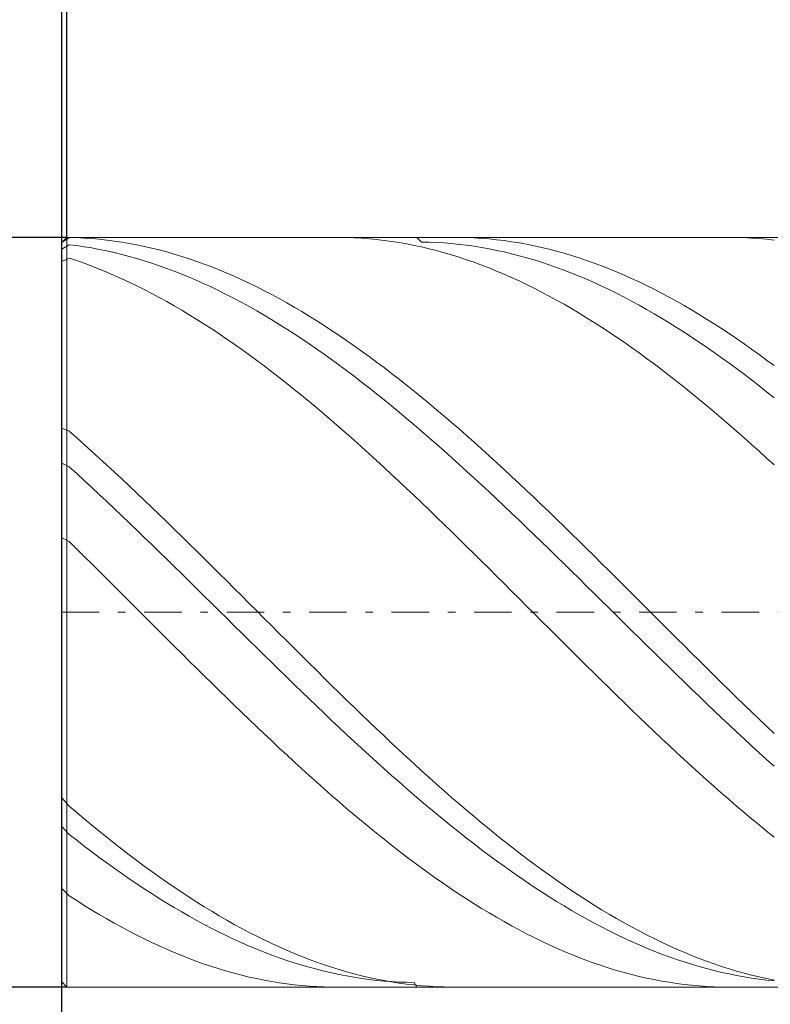
# Model space of a CAD drawing. Units: millimetres. Extents: x -135 to 143, y -100 to 100.
# Drawn here: x -38 to -28, y 5 to 18 of the extents above; entities that cross this region are included whole.
import ezdxf

# ---------------------------------------------------------------- set-up
doc = ezdxf.new("R2010")
doc.units = ezdxf.units.MM
doc.header["$MEASUREMENT"] = 0
doc.linetypes.add('DASHDOT', pattern=[1, 0.5, -0.25, 0, -0.25])
doc.layers.get('0').update_dxf_attribs({"lineweight": 0})
doc.layers.add('Bemassung', color=7, linetype='Continuous', lineweight=0)
doc.layers.add('Geo', color=7, linetype='Continuous', lineweight=0)
doc.styles.get("Standard").update_dxf_attribs({"font": 'Arial'})
doc.dimstyles.new('BEM-ISBE', dxfattribs={"dimtxt": 2.5, "dimasz": 2.5, "dimexe": 1.25, "dimexo": 0.625, "dimtad": 1, "dimdec": 3, "dimzin": 0, "dimdsep": 46, "dimtxsty": 'Standard', "dimblk": 'VDDIM_DEFAULT', "dimcen": 0.09, "dimadec": 3, "dimazin": 0, "dimtol": 1, "dimtm": 1e-09, "dimtfac": 0.5, "dimtdec": 3, "dimtmove": 0, "dimatfit": 3, "dimfxl": 1, "dimtolj": 1, "dimtzin": 0, "dimarcsym": 0})

# ---------------------------------------------------------------- blocks, each defined once
blk = doc.blocks.new('VDDIM_DEFAULT')
at = {"linetype": 'Continuous'}
blk.add_hatch(color=0, dxfattribs=at).paths.add_polyline_path([(0, 0), (-1, -0.1665), (-1, 0.1665)], flags=0)
at = {"color": 0, "linetype": 'Continuous'}
blk.add_lwpolyline([(0, 0), (-1, -0.1665), (-1, 0.1665), (0, 0)], dxfattribs=at)
blk = doc.blocks.new('*D3')
at = {"layer": 'Bemassung', "color": 0, "lineweight": -2}
for p, q in [((-37.399, -4.436), (-37.399, 32.564)), ((-37.329, 15.564), (-37.329, 25.564)), ((-57.372, 23.564), (-37.329, 23.564))]:
    blk.add_line(p, q, dxfattribs=at)
at = {"layer": 'Bemassung', "color": 0}
for p in [(-37.329, 15.564), (-37.399, -4.436)]:
    blk.add_point(p, dxfattribs=at)
at = {"layer": 'Bemassung', "color": 0, "lineweight": -2, "xscale": 2.5, "yscale": 2.5, "zscale": 2.5}
blk.add_blockref('VDDIM_DEFAULT', (-37.399, 23.564), dxfattribs=at)
at = {"layer": 'Bemassung', "color": 0, "lineweight": -2, "xscale": 2.5, "yscale": 2.5, "zscale": 2.5, "rotation": 180}
blk.add_blockref('VDDIM_DEFAULT', (-37.329, 23.564), dxfattribs=at)
at = {"layer": 'Bemassung', "color": 0, "insert": (-41.344, 24.23), "char_height": 2.5, "attachment_point": 8}
blk.add_mtext('0.07 x 45°', dxfattribs=at)
blk = doc.blocks.new('*D6')
at = {"layer": 'Bemassung', "color": 0, "lineweight": -2}
for p, q in [((-37.399, -4.436), (-37.399, 32.564)), ((-2.399, 5.564), (-2.399, -4.436)), ((-2.399, -2.436), (-37.399, -2.436))]:
    blk.add_line(p, q, dxfattribs=at)
at = {"layer": 'Bemassung', "color": 0}
for p in [(-2.399, 5.564), (-37.399, -4.436)]:
    blk.add_point(p, dxfattribs=at)
at = {"layer": 'Bemassung', "color": 0, "lineweight": -2, "xscale": 2.5, "yscale": 2.5, "zscale": 2.5, "rotation": 180}
blk.add_blockref('VDDIM_DEFAULT', (-37.399, -2.436), dxfattribs=at)
at = {"layer": 'Bemassung', "color": 0, "lineweight": -2, "xscale": 2.5, "yscale": 2.5, "zscale": 2.5}
blk.add_blockref('VDDIM_DEFAULT', (-2.399, -2.436), dxfattribs=at)
at = {"layer": 'Bemassung', "color": 0, "insert": (-19.899, -1.77), "char_height": 2.5, "attachment_point": 8}
blk.add_mtext('35', dxfattribs=at)
blk = doc.blocks.new('*D7')
at = {"layer": 'Bemassung', "color": 0, "lineweight": -2}
for p, q in [((-37.399, -4.436), (-37.399, 32.564)), ((47.601, 15.064), (47.601, 32.564)), ((47.601, 30.564), (-37.399, 30.564))]:
    blk.add_line(p, q, dxfattribs=at)
at = {"layer": 'Bemassung', "color": 0}
for p in [(47.601, 15.064), (-37.399, -4.436)]:
    blk.add_point(p, dxfattribs=at)
at = {"layer": 'Bemassung', "color": 0, "lineweight": -2, "xscale": 2.5, "yscale": 2.5, "zscale": 2.5, "rotation": 180}
blk.add_blockref('VDDIM_DEFAULT', (-37.399, 30.564), dxfattribs=at)
at = {"layer": 'Bemassung', "color": 0, "lineweight": -2, "xscale": 2.5, "yscale": 2.5, "zscale": 2.5}
blk.add_blockref('VDDIM_DEFAULT', (47.601, 30.564), dxfattribs=at)
at = {"layer": 'Bemassung', "color": 0, "insert": (5.101, 31.23), "char_height": 2.5, "attachment_point": 8}
blk.add_mtext('85', dxfattribs=at)
blk = doc.blocks.new('*D4')
at = {"layer": 'Bemassung', "color": 0, "lineweight": -2}
for p, q in [((-37.329, 15.564), (-49.399, 15.564)), ((-47.399, 5.564), (-47.399, 15.564)), ((-37.329, 5.564), (-49.399, 5.564))]:
    blk.add_line(p, q, dxfattribs=at)
at = {"layer": 'Bemassung', "color": 0}
for p in [(-37.329, 15.564), (-37.329, 5.564)]:
    blk.add_point(p, dxfattribs=at)
at = {"layer": 'Bemassung', "color": 0, "lineweight": -2, "xscale": 2.5, "yscale": 2.5, "zscale": 2.5}
for p, rotation in [((-47.399, 15.564), 270), ((-47.399, 5.564), 90)]:
    blk.add_blockref('VDDIM_DEFAULT', p, dxfattribs=dict(at, rotation=rotation))
at = {"layer": 'Bemassung', "color": 0, "insert": (-48.065, 10.564), "char_height": 2.5, "attachment_point": 8, "rotation": 90}
blk.add_mtext('Ø10', dxfattribs=at)

msp = doc.modelspace()

# ---------------------------------------------------------------- linework, layer by layer
at = {"layer": 'Geo'}
for p, q in [((-37.3985, 15.4937), (-37.3285, 15.5637)), ((-37.3985, 15.4937), (-37.2985, 15.5627)), ((-37.3285, 15.5637), (-2.3985, 15.5637)), ((-37.3285, 15.5637), (-37.3285, 5.5637)), ((-37.3285, 15.5637), (-37.3285, 5.5637)), ((-37.2985, 15.5627), (-37.2985, 15.5627)), ((-37.2985, 15.5627), (-37.1985, 15.5597)), ((-37.1985, 15.5597), (-37.0985, 15.5547)), ((-37.0985, 15.5547), (-36.9985, 15.5478)), ((-36.9985, 15.5478), (-36.8985, 15.5388)), ((-36.8985, 15.5388), (-36.7985, 15.5278)), ((-36.7985, 15.5278), (-36.6985, 15.5148)), ((-36.6985, 15.5148), (-36.5985, 15.4999)), ((-36.5985, 15.4999), (-36.4985, 15.483)), ((-33.7333, 15.5637), (-33.6985, 15.5636)), ((-33.6985, 15.5636), (-33.5985, 15.5619)), ((-33.5985, 15.5619), (-33.4985, 15.5582)), ((-33.4985, 15.5582), (-33.3985, 15.5525)), ((-33.3985, 15.5525), (-33.2985, 15.5449)), ((-33.2985, 15.5449), (-33.1985, 15.5352)), ((-33.1985, 15.5352), (-33.0985, 15.5235)), ((-33.0985, 15.5235), (-32.9985, 15.5098)), ((-32.9985, 15.5098), (-32.8985, 15.4942)), ((-32.662, 15.5637), (-32.5985, 15.5011)), ((-32.5985, 15.5011), (-32.4985, 15.4989)), ((-32.4985, 15.4989), (-32.3985, 15.4947)), ((-32.1625, 15.5637), (-32.0985, 15.5633)), ((-32.0985, 15.5633), (-31.9985, 15.5611)), ((-31.9985, 15.5611), (-31.8985, 15.5568)), ((-31.8985, 15.5568), (-31.7985, 15.5505)), ((-31.7985, 15.5505), (-31.6985, 15.5422)), ((-31.6985, 15.5422), (-31.5985, 15.532)), ((-31.5985, 15.532), (-31.4985, 15.5197)), ((-31.4985, 15.5197), (-31.3985, 15.5055)), ((-31.3985, 15.5055), (-31.2985, 15.4893)), ((-28.4973, 15.5637), (-28.3985, 15.5628)), ((-28.3985, 15.5628), (-28.2985, 15.5598)), ((-28.2985, 15.5598), (-28.1985, 15.5548)), ((-28.1985, 15.5548), (-28.0985, 15.5478)), ((-28.0985, 15.5478), (-27.9985, 15.5389)), ((-27.9985, 15.5389), (-27.8985, 15.5279)), ((-37.3985, 10.5637), (-37.3985, 15.4937)), ((-37.3985, 15.4937), (-37.3985, 5.6337)), ((-37.3985, 15.4059), (-37.2985, 15.4661)), ((-37.2985, 15.4661), (-37.2985, 15.4661)), ((-37.2985, 15.4661), (-37.1985, 15.4533)), ((-37.1985, 15.4533), (-37.0985, 15.4386)), ((-37.0985, 15.4386), (-36.9985, 15.4219)), ((-36.9985, 15.4219), (-36.8985, 15.4032)), ((-36.8985, 15.4032), (-36.7985, 15.3826)), ((-36.7985, 15.3826), (-36.6985, 15.3601)), ((-36.4985, 15.483), (-36.3985, 15.4641)), ((-36.3985, 15.4641), (-36.2985, 15.4432)), ((-36.2985, 15.4432), (-36.1985, 15.4204)), ((-36.1985, 15.4204), (-36.0985, 15.3957)), ((-36.0985, 15.3957), (-35.9985, 15.369)), ((-35.9985, 15.369), (-35.8985, 15.3404)), ((-32.8985, 15.4942), (-32.7985, 15.4766)), ((-32.7985, 15.4766), (-32.6985, 15.457)), ((-32.6985, 15.457), (-32.5985, 15.4355)), ((-32.5985, 15.4355), (-32.4985, 15.412)), ((-32.4985, 15.412), (-32.3985, 15.3866)), ((-32.3985, 15.4947), (-32.2985, 15.4885)), ((-32.3985, 15.3866), (-32.2985, 15.3593)), ((-32.2985, 15.4885), (-32.1985, 15.4803)), ((-32.1985, 15.4803), (-32.0985, 15.4702)), ((-32.0985, 15.4702), (-31.9985, 15.4581)), ((-31.9985, 15.4581), (-31.8985, 15.4441)), ((-31.8985, 15.4441), (-31.7985, 15.4281)), ((-31.7985, 15.4281), (-31.6985, 15.4102)), ((-31.6985, 15.4102), (-31.5985, 15.3903)), ((-31.5985, 15.3903), (-31.4985, 15.3685)), ((-31.4985, 15.3685), (-31.3985, 15.3447)), ((-31.2985, 15.4893), (-31.1985, 15.4711)), ((-31.1985, 15.4711), (-31.0985, 15.451)), ((-31.0985, 15.451), (-30.9985, 15.4289)), ((-30.9985, 15.4289), (-30.8985, 15.4048)), ((-30.8985, 15.4048), (-30.7985, 15.3788)), ((-30.7985, 15.3788), (-30.6985, 15.3509)), ((-37.3985, 15.2418), (-37.2985, 15.2872)), ((-37.2985, 15.2872), (-37.2985, 15.2872)), ((-37.2985, 15.2872), (-37.1985, 15.2534)), ((-37.1985, 15.2534), (-37.0985, 15.2178)), ((-36.6985, 15.3601), (-36.5985, 15.3357)), ((-36.5985, 15.3357), (-36.4985, 15.3094)), ((-36.4985, 15.3094), (-36.3985, 15.2812)), ((-36.3985, 15.2812), (-36.2985, 15.251)), ((-36.2985, 15.251), (-36.1985, 15.2191)), ((-35.8985, 15.3404), (-35.7985, 15.3099)), ((-35.7985, 15.3099), (-35.6985, 15.2775)), ((-35.6985, 15.2775), (-35.5985, 15.2432)), ((-35.5985, 15.2432), (-35.4985, 15.2071)), ((-32.2985, 15.3593), (-32.1985, 15.33)), ((-32.1985, 15.33), (-32.0985, 15.2989)), ((-32.0985, 15.2989), (-31.9985, 15.2658)), ((-31.9985, 15.2658), (-31.8985, 15.2309)), ((-31.3985, 15.3447), (-31.2985, 15.3191)), ((-31.2985, 15.3191), (-31.1985, 15.2915)), ((-31.1985, 15.2915), (-31.0985, 15.2621)), ((-31.0985, 15.2621), (-30.9985, 15.2308)), ((-30.6985, 15.3509), (-30.5985, 15.3211)), ((-30.5985, 15.3211), (-30.4985, 15.2894)), ((-30.4985, 15.2894), (-30.3985, 15.2558)), ((-30.3985, 15.2558), (-30.2985, 15.2203)), ((-37.0985, 15.2178), (-36.9985, 15.1803)), ((-36.9985, 15.1803), (-36.8985, 15.141)), ((-36.8985, 15.141), (-36.7985, 15.0999)), ((-36.1985, 15.2191), (-36.0985, 15.1852)), ((-36.0985, 15.1852), (-35.9985, 15.1495)), ((-35.9985, 15.1495), (-35.8985, 15.112)), ((-35.8985, 15.112), (-35.7985, 15.0726)), ((-35.4985, 15.2071), (-35.3985, 15.1691)), ((-35.3985, 15.1691), (-35.2985, 15.1292)), ((-35.2985, 15.1292), (-35.1985, 15.0875)), ((-31.8985, 15.2309), (-31.7985, 15.194)), ((-31.7985, 15.194), (-31.6985, 15.1554)), ((-31.6985, 15.1554), (-31.5985, 15.1149)), ((-31.5985, 15.1149), (-31.4985, 15.0726)), ((-30.9985, 15.2308), (-30.8985, 15.1976)), ((-30.8985, 15.1976), (-30.7985, 15.1626)), ((-30.7985, 15.1626), (-30.6985, 15.1257)), ((-30.6985, 15.1257), (-30.5985, 15.087)), ((-30.2985, 15.2203), (-30.1985, 15.1829)), ((-30.1985, 15.1829), (-30.0985, 15.1437)), ((-30.0985, 15.1437), (-29.9985, 15.1027)), ((-29.9985, 15.1027), (-29.8985, 15.0599)), ((-36.7985, 15.0999), (-36.6985, 15.0569)), ((-36.6985, 15.0569), (-36.5985, 15.0121)), ((-36.5985, 15.0121), (-36.4985, 14.9656)), ((-35.7985, 15.0726), (-35.6985, 15.0315)), ((-35.6985, 15.0315), (-35.5985, 14.9885)), ((-35.5985, 14.9885), (-35.4985, 14.9438)), ((-35.1985, 15.0875), (-35.0985, 15.044)), ((-35.0985, 15.044), (-34.9985, 14.9987)), ((-34.9985, 14.9987), (-34.8985, 14.9517)), ((-31.4985, 15.0726), (-31.3985, 15.0284)), ((-31.3985, 15.0284), (-31.2985, 14.9825)), ((-31.2985, 14.9825), (-31.1985, 14.9349)), ((-30.5985, 15.087), (-30.4985, 15.0465)), ((-30.4985, 15.0465), (-30.3985, 15.0042)), ((-30.3985, 15.0042), (-30.2985, 14.9601)), ((-29.8985, 15.0599), (-29.7985, 15.0152)), ((-29.7985, 15.0152), (-29.6985, 14.9688)), ((-36.4985, 14.9656), (-36.3985, 14.9173)), ((-36.3985, 14.9173), (-36.2985, 14.8672)), ((-36.2985, 14.8672), (-36.1985, 14.8155)), ((-35.4985, 14.9438), (-35.3985, 14.8973)), ((-35.3985, 14.8973), (-35.2985, 14.8491)), ((-35.2985, 14.8491), (-35.1985, 14.7992)), ((-34.8985, 14.9517), (-34.7985, 14.9028)), ((-34.7985, 14.9028), (-34.6985, 14.8523)), ((-34.6985, 14.8523), (-34.5985, 14.8)), ((-31.1985, 14.9349), (-31.0985, 14.8854)), ((-31.0985, 14.8854), (-30.9985, 14.8343)), ((-30.2985, 14.9601), (-30.1985, 14.9143)), ((-30.1985, 14.9143), (-30.0985, 14.8667)), ((-30.0985, 14.8667), (-29.9985, 14.8174)), ((-29.6985, 14.9688), (-29.5985, 14.9206)), ((-29.5985, 14.9206), (-29.4985, 14.8707)), ((-29.4985, 14.8707), (-29.3985, 14.819)), ((-36.1985, 14.8155), (-36.0985, 14.762)), ((-36.0985, 14.762), (-35.9985, 14.7068)), ((-35.1985, 14.7992), (-35.0985, 14.7476)), ((-35.0985, 14.7476), (-34.9985, 14.6943)), ((-34.5985, 14.8), (-34.4985, 14.7461)), ((-34.4985, 14.7461), (-34.3985, 14.6904)), ((-30.9985, 14.8343), (-30.8985, 14.7814)), ((-30.8985, 14.7814), (-30.7985, 14.7269)), ((-30.7985, 14.7269), (-30.6985, 14.6707)), ((-29.9985, 14.8174), (-29.8985, 14.7664)), ((-29.8985, 14.7664), (-29.7985, 14.7137)), ((-29.7985, 14.7137), (-29.6985, 14.6594)), ((-29.3985, 14.819), (-29.2985, 14.7657)), ((-29.2985, 14.7657), (-29.1985, 14.7106)), ((-29.1985, 14.7106), (-29.0985, 14.6539)), ((-35.9985, 14.7068), (-35.8985, 14.65)), ((-35.8985, 14.65), (-35.7985, 14.5916)), ((-35.7985, 14.5916), (-35.6985, 14.5315)), ((-34.9985, 14.6943), (-34.8985, 14.6394)), ((-34.8985, 14.6394), (-34.7985, 14.5828)), ((-34.7985, 14.5828), (-34.6985, 14.5247)), ((-34.3985, 14.6904), (-34.2985, 14.6331)), ((-34.2985, 14.6331), (-34.1985, 14.5742)), ((-30.6985, 14.6707), (-30.5985, 14.6128)), ((-30.5985, 14.6128), (-30.4985, 14.5533)), ((-29.6985, 14.6594), (-29.5985, 14.6034)), ((-29.5985, 14.6034), (-29.4985, 14.5458)), ((-29.0985, 14.6539), (-28.9985, 14.5956)), ((-28.9985, 14.5956), (-28.8985, 14.5357)), ((-35.6985, 14.5315), (-35.5985, 14.4699)), ((-35.5985, 14.4699), (-35.4985, 14.4067)), ((-34.6985, 14.5247), (-34.5985, 14.4649)), ((-34.5985, 14.4649), (-34.4985, 14.4036)), ((-34.1985, 14.5742), (-34.0985, 14.5137)), ((-34.0985, 14.5137), (-33.9985, 14.4516)), ((-33.9985, 14.4516), (-33.8985, 14.388)), ((-30.4985, 14.5533), (-30.3985, 14.4923)), ((-30.3985, 14.4923), (-30.2985, 14.4296)), ((-29.4985, 14.5458), (-29.3985, 14.4866)), ((-29.3985, 14.4866), (-29.2985, 14.4258)), ((-28.8985, 14.5357), (-28.7985, 14.4741)), ((-28.7985, 14.4741), (-28.6985, 14.411)), ((-35.4985, 14.4067), (-35.3985, 14.342)), ((-35.3985, 14.342), (-35.2985, 14.2757)), ((-34.4985, 14.4036), (-34.3985, 14.3407)), ((-34.3985, 14.3407), (-34.2985, 14.2764)), ((-33.8985, 14.388), (-33.7985, 14.3228)), ((-33.7985, 14.3228), (-33.6985, 14.2561)), ((-30.2985, 14.4296), (-30.1985, 14.3654)), ((-30.1985, 14.3654), (-30.0985, 14.2997)), ((-29.2985, 14.4258), (-29.1985, 14.3635)), ((-29.1985, 14.3635), (-29.0985, 14.2997)), ((-28.6985, 14.411), (-28.5985, 14.3464)), ((-28.5985, 14.3464), (-28.4985, 14.2803)), ((-35.2985, 14.2757), (-35.1985, 14.208)), ((-35.1985, 14.208), (-35.0985, 14.1388)), ((-34.2985, 14.2764), (-34.1985, 14.2105)), ((-34.1985, 14.2105), (-34.0985, 14.1432)), ((-33.6985, 14.2561), (-33.5985, 14.1879)), ((-33.5985, 14.1879), (-33.4985, 14.1183)), ((-30.0985, 14.2997), (-29.9985, 14.2325)), ((-29.9985, 14.2325), (-29.8985, 14.1639)), ((-29.0985, 14.2997), (-28.9985, 14.2344)), ((-28.9985, 14.2344), (-28.8985, 14.1676)), ((-28.4985, 14.2803), (-28.3985, 14.2126)), ((-28.3985, 14.2126), (-28.2985, 14.1435)), ((-35.0985, 14.1388), (-34.9985, 14.0682)), ((-34.9985, 14.0682), (-34.8985, 13.9961)), ((-34.0985, 14.1432), (-33.9985, 14.0745)), ((-33.9985, 14.0745), (-33.8985, 14.0043)), ((-33.4985, 14.1183), (-33.3985, 14.0473)), ((-29.8985, 14.1639), (-29.7985, 14.0937)), ((-29.7985, 14.0937), (-29.6985, 14.0222)), ((-28.8985, 14.1676), (-28.7985, 14.0994)), ((-28.7985, 14.0994), (-28.6985, 14.0297)), ((-28.2985, 14.1435), (-28.1985, 14.073)), ((-28.1985, 14.073), (-28.0985, 14.0011)), ((-34.8985, 13.9961), (-34.7985, 13.9228)), ((-34.7985, 13.9228), (-34.6985, 13.848)), ((-33.8985, 14.0043), (-33.7985, 13.9328)), ((-33.7985, 13.9328), (-33.6985, 13.86)), ((-33.3985, 14.0473), (-33.2985, 13.9749)), ((-33.2985, 13.9749), (-33.1985, 13.9011)), ((-29.6985, 14.0222), (-29.5985, 13.9493)), ((-29.5985, 13.9493), (-29.4985, 13.8751)), ((-28.6985, 14.0297), (-28.5985, 13.9587)), ((-28.5985, 13.9587), (-28.4985, 13.8863)), ((-28.0985, 14.0011), (-27.9985, 13.9278)), ((-27.9985, 13.9278), (-27.8985, 13.8531)), ((-34.6985, 13.848), (-34.5985, 13.772)), ((-33.6985, 13.86), (-33.5985, 13.7858)), ((-33.1985, 13.9011), (-33.0985, 13.8259)), ((-33.0985, 13.8259), (-32.9985, 13.7495)), ((-29.4985, 13.8751), (-29.3985, 13.7995)), ((-29.3985, 13.7995), (-29.2985, 13.7226)), ((-28.4985, 13.8863), (-28.3985, 13.8126)), ((-28.3985, 13.8126), (-28.2985, 13.7376)), ((-34.5985, 13.772), (-34.4985, 13.6946)), ((-34.4985, 13.6946), (-34.3985, 13.616)), ((-33.5985, 13.7858), (-33.4985, 13.7103)), ((-33.4985, 13.7103), (-33.3985, 13.6336)), ((-32.9985, 13.7495), (-32.8985, 13.6718)), ((-32.8985, 13.6718), (-32.7985, 13.5928)), ((-29.2985, 13.7226), (-29.1985, 13.6445)), ((-28.2985, 13.7376), (-28.1985, 13.6613)), ((-28.1985, 13.6613), (-28.0985, 13.5838)), ((-34.3985, 13.616), (-34.2985, 13.5362)), ((-34.2985, 13.5362), (-34.1985, 13.4552)), ((-33.3985, 13.6336), (-33.2985, 13.5556)), ((-33.2985, 13.5556), (-33.1985, 13.4764)), ((-32.7985, 13.5928), (-32.6985, 13.5127)), ((-29.1985, 13.6445), (-29.0985, 13.5651)), ((-29.0985, 13.5651), (-28.9985, 13.4845)), ((-28.0985, 13.5838), (-27.9985, 13.5051)), ((-34.1985, 13.4552), (-34.0985, 13.3731)), ((-33.1985, 13.4764), (-33.0985, 13.3961)), ((-33.0985, 13.3961), (-32.9985, 13.3147)), ((-32.6985, 13.5127), (-32.5985, 13.4313)), ((-32.5985, 13.4313), (-32.4985, 13.3489)), ((-28.9985, 13.4845), (-28.8985, 13.4028)), ((-28.8985, 13.4028), (-28.7985, 13.3199)), ((-27.9985, 13.5051), (-27.8985, 13.4252)), ((-34.0985, 13.3731), (-33.9985, 13.2898)), ((-33.9985, 13.2898), (-33.8985, 13.2054)), ((-32.9985, 13.3147), (-32.8985, 13.2321)), ((-32.4985, 13.3489), (-32.3985, 13.2653)), ((-32.3985, 13.2653), (-32.2985, 13.1806)), ((-28.7985, 13.3199), (-28.6985, 13.2359)), ((-33.8985, 13.2054), (-33.7985, 13.12)), ((-32.8985, 13.2321), (-32.7985, 13.1485)), ((-32.7985, 13.1485), (-32.6985, 13.0638)), ((-32.2985, 13.1806), (-32.1985, 13.0948)), ((-28.6985, 13.2359), (-28.5985, 13.1509)), ((-28.5985, 13.1509), (-28.4985, 13.0648)), ((-37.3985, 13.0202), (-37.2985, 12.9766)), ((-33.7985, 13.12), (-33.6985, 13.0335)), ((-33.6985, 13.0335), (-33.5985, 12.9461)), ((-32.6985, 13.0638), (-32.5985, 12.9782)), ((-32.1985, 13.0948), (-32.0985, 13.0081)), ((-32.0985, 13.0081), (-31.9985, 12.9204)), ((-28.4985, 13.0648), (-28.3985, 12.9777)), ((-37.2985, 12.9766), (-37.2985, 12.9766)), ((-37.2985, 12.9766), (-37.1985, 12.8886)), ((-37.1985, 12.8886), (-37.0985, 12.7996)), ((-33.5985, 12.9461), (-33.4985, 12.8577)), ((-32.5985, 12.9782), (-32.4985, 12.8916)), ((-32.4985, 12.8916), (-32.3985, 12.804)), ((-31.9985, 12.9204), (-31.8985, 12.8317)), ((-28.3985, 12.9777), (-28.2985, 12.8896)), ((-28.2985, 12.8896), (-28.1985, 12.8007)), ((-37.0985, 12.7996), (-36.9985, 12.7097)), ((-33.4985, 12.8577), (-33.3985, 12.7684)), ((-33.3985, 12.7684), (-33.2985, 12.6782)), ((-32.3985, 12.804), (-32.2985, 12.7156)), ((-31.8985, 12.8317), (-31.7985, 12.7422)), ((-31.7985, 12.7422), (-31.6985, 12.6517)), ((-28.1985, 12.8007), (-28.0985, 12.7108)), ((-36.9985, 12.7097), (-36.8985, 12.619)), ((-36.8985, 12.619), (-36.7985, 12.5274)), ((-33.2985, 12.6782), (-33.1985, 12.5872)), ((-32.2985, 12.7156), (-32.1985, 12.6262)), ((-32.1985, 12.6262), (-32.0985, 12.5361)), ((-31.6985, 12.6517), (-31.5985, 12.5604)), ((-28.0985, 12.7108), (-27.9985, 12.62)), ((-27.9985, 12.62), (-27.8985, 12.5285)), ((-37.3985, 12.55), (-37.2985, 12.5035)), ((-37.2985, 12.5035), (-37.2985, 12.5035)), ((-37.2985, 12.5035), (-37.1985, 12.4123)), ((-36.7985, 12.5274), (-36.6985, 12.435)), ((-33.1985, 12.5872), (-33.0985, 12.4953)), ((-33.0985, 12.4953), (-32.9985, 12.4027)), ((-32.0985, 12.5361), (-31.9985, 12.4452)), ((-31.5985, 12.5604), (-31.4985, 12.4684)), ((-37.1985, 12.4123), (-37.0985, 12.3203)), ((-36.6985, 12.435), (-36.5985, 12.3419)), ((-32.9985, 12.4027), (-32.8985, 12.3094)), ((-31.9985, 12.4452), (-31.8985, 12.3535)), ((-31.8985, 12.3535), (-31.7985, 12.2611)), ((-31.4985, 12.4684), (-31.3985, 12.3755)), ((-31.3985, 12.3755), (-31.2985, 12.282)), ((-37.0985, 12.3203), (-36.9985, 12.2277)), ((-36.9985, 12.2277), (-36.8985, 12.1344)), ((-36.5985, 12.3419), (-36.4985, 12.2481)), ((-36.4985, 12.2481), (-36.3985, 12.1536)), ((-32.8985, 12.3094), (-32.7985, 12.2153)), ((-32.7985, 12.2153), (-32.6985, 12.1206)), ((-31.7985, 12.2611), (-31.6985, 12.168)), ((-31.2985, 12.282), (-31.1985, 12.1877)), ((-36.8985, 12.1344), (-36.7985, 12.0405)), ((-36.3985, 12.1536), (-36.2985, 12.0585)), ((-32.6985, 12.1206), (-32.5985, 12.0253)), ((-31.6985, 12.168), (-31.5985, 12.0743)), ((-31.1985, 12.1877), (-31.0985, 12.0928)), ((-31.0985, 12.0928), (-30.9985, 11.9973)), ((-36.7985, 12.0405), (-36.6985, 11.9459)), ((-36.2985, 12.0585), (-36.1985, 11.9628)), ((-36.1985, 11.9628), (-36.0985, 11.8665)), ((-32.5985, 12.0253), (-32.4985, 11.9294)), ((-31.5985, 12.0743), (-31.4985, 11.98)), ((-31.4985, 11.98), (-31.3985, 11.8851)), ((-30.9985, 11.9973), (-30.8985, 11.9012)), ((-36.6985, 11.9459), (-36.5985, 11.8509)), ((-36.5985, 11.8509), (-36.4985, 11.7553)), ((-36.0985, 11.8665), (-35.9985, 11.7697)), ((-32.4985, 11.9294), (-32.3985, 11.8329)), ((-32.3985, 11.8329), (-32.2985, 11.7359)), ((-31.3985, 11.8851), (-31.2985, 11.7897)), ((-30.8985, 11.9012), (-30.7985, 11.8046)), ((-36.4985, 11.7553), (-36.3985, 11.6592)), ((-35.9985, 11.7697), (-35.8985, 11.6724)), ((-32.2985, 11.7359), (-32.1985, 11.6385)), ((-31.2985, 11.7897), (-31.1985, 11.6938)), ((-31.1985, 11.6938), (-31.0985, 11.5975)), ((-30.7985, 11.8046), (-30.6985, 11.7075)), ((-30.6985, 11.7075), (-30.5985, 11.6099)), ((-36.3985, 11.6592), (-36.2985, 11.5627)), ((-36.2985, 11.5627), (-36.1985, 11.4658)), ((-35.8985, 11.6724), (-35.7985, 11.5747)), ((-35.7985, 11.5747), (-35.6985, 11.4766)), ((-32.1985, 11.6385), (-32.0985, 11.5406)), ((-31.0985, 11.5975), (-30.9985, 11.5007)), ((-30.5985, 11.6099), (-30.4985, 11.512)), ((-37.3985, 11.5553), (-37.2985, 11.5053)), ((-37.2985, 11.5053), (-37.2985, 11.5053)), ((-37.2985, 11.5053), (-37.1985, 11.4069)), ((-36.1985, 11.4658), (-36.0985, 11.3685)), ((-35.6985, 11.4766), (-35.5985, 11.3781)), ((-32.0985, 11.5406), (-31.9985, 11.4423)), ((-31.9985, 11.4423), (-31.8985, 11.3437)), ((-30.9985, 11.5007), (-30.8985, 11.4036)), ((-30.4985, 11.512), (-30.3985, 11.4136)), ((-37.1985, 11.4069), (-37.0985, 11.3082)), ((-37.0985, 11.3082), (-36.9985, 11.2091)), ((-36.0985, 11.3685), (-35.9985, 11.2709)), ((-35.5985, 11.3781), (-35.4985, 11.2793)), ((-31.8985, 11.3437), (-31.7985, 11.2448)), ((-30.8985, 11.4036), (-30.7985, 11.3061)), ((-30.7985, 11.3061), (-30.6985, 11.2083)), ((-30.3985, 11.4136), (-30.2985, 11.3149)), ((-30.2985, 11.3149), (-30.1985, 11.2159)), ((-36.9985, 11.2091), (-36.8985, 11.1099)), ((-35.9985, 11.2709), (-35.8985, 11.173)), ((-35.8985, 11.173), (-35.7985, 11.0749)), ((-35.4985, 11.2793), (-35.3985, 11.1802)), ((-35.3985, 11.1802), (-35.2985, 11.0808)), ((-31.7985, 11.2448), (-31.6985, 11.1456)), ((-30.6985, 11.2083), (-30.5985, 11.1103)), ((-30.1985, 11.2159), (-30.0985, 11.1166)), ((-36.8985, 11.1099), (-36.7985, 11.0103)), ((-35.7985, 11.0749), (-35.6985, 10.9766)), ((-35.2985, 11.0808), (-35.1985, 10.9813)), ((-31.6985, 11.1456), (-31.5985, 11.0462)), ((-31.5985, 11.0462), (-31.4985, 10.9466)), ((-30.5985, 11.1103), (-30.4985, 11.012)), ((-30.0985, 11.1166), (-29.9985, 11.0171)), ((-36.7985, 11.0103), (-36.6985, 10.9107)), ((-36.6985, 10.9107), (-36.5985, 10.8108)), ((-35.6985, 10.9766), (-35.5985, 10.8781)), ((-35.1985, 10.9813), (-35.0985, 10.8815)), ((-31.4985, 10.9466), (-31.3985, 10.8468)), ((-30.4985, 11.012), (-30.3985, 10.9136)), ((-30.3985, 10.9136), (-30.2985, 10.815)), ((-29.9985, 11.0171), (-29.8985, 10.9174)), ((-29.8985, 10.9174), (-29.7985, 10.8176)), ((-36.5985, 10.8108), (-36.4985, 10.7109)), ((-35.5985, 10.8781), (-35.4985, 10.7795)), ((-35.4985, 10.7795), (-35.3985, 10.6808)), ((-35.0985, 10.8815), (-34.9985, 10.7817)), ((-34.9985, 10.7817), (-34.8985, 10.6817)), ((-31.3985, 10.8468), (-31.2985, 10.7469)), ((-30.2985, 10.815), (-30.1985, 10.7163)), ((-29.7985, 10.8176), (-29.6985, 10.7177)), ((-36.4985, 10.7109), (-36.3985, 10.6109)), ((-35.3985, 10.6808), (-35.2985, 10.5821)), ((-34.8985, 10.6817), (-34.7985, 10.5817)), ((-31.2985, 10.7469), (-31.1985, 10.6469)), ((-31.1985, 10.6469), (-31.0985, 10.5469)), ((-30.1985, 10.7163), (-30.0985, 10.6176)), ((-29.6985, 10.7177), (-29.5985, 10.6177)), ((-37.3985, 10.5637), (-37.3985, 5.6337)), ((-36.3985, 10.6109), (-36.2985, 10.5109)), ((-36.2985, 10.5109), (-36.1985, 10.411)), ((-35.2985, 10.5821), (-35.1985, 10.4833)), ((-34.7985, 10.5817), (-34.6985, 10.4817)), ((-31.0985, 10.5469), (-30.9985, 10.4469)), ((-30.0985, 10.6176), (-29.9985, 10.5189)), ((-29.9985, 10.5189), (-29.8985, 10.4201)), ((-29.5985, 10.6177), (-29.4985, 10.5177)), ((-29.4985, 10.5177), (-29.3985, 10.4177)), ((-36.1985, 10.411), (-36.0985, 10.3111)), ((-35.1985, 10.4833), (-35.0985, 10.3846)), ((-35.0985, 10.3846), (-34.9985, 10.286)), ((-34.6985, 10.4817), (-34.5985, 10.3818)), ((-34.5985, 10.3818), (-34.4985, 10.2819)), ((-30.9985, 10.4469), (-30.8985, 10.347)), ((-29.8985, 10.4201), (-29.7985, 10.3214)), ((-29.3985, 10.4177), (-29.2985, 10.3178)), ((-36.0985, 10.3111), (-35.9985, 10.2112)), ((-34.9985, 10.286), (-34.8985, 10.1874)), ((-34.4985, 10.2819), (-34.3985, 10.1821)), ((-30.8985, 10.347), (-30.7985, 10.2471)), ((-30.7985, 10.2471), (-30.6985, 10.1474)), ((-29.7985, 10.3214), (-29.6985, 10.2229)), ((-29.2985, 10.3178), (-29.1985, 10.218)), ((-35.9985, 10.2112), (-35.8985, 10.1116)), ((-34.8985, 10.1874), (-34.7985, 10.089)), ((-34.3985, 10.1821), (-34.2985, 10.0825)), ((-30.6985, 10.1474), (-30.5985, 10.0479)), ((-29.6985, 10.2229), (-29.5985, 10.1244)), ((-29.5985, 10.1244), (-29.4985, 10.0261)), ((-29.1985, 10.218), (-29.0985, 10.1183)), ((-29.0985, 10.1183), (-28.9985, 10.0188)), ((-35.8985, 10.1116), (-35.7985, 10.0121)), ((-35.7985, 10.0121), (-35.6985, 9.9128)), ((-34.7985, 10.089), (-34.6985, 9.9908)), ((-34.6985, 9.9908), (-34.5985, 9.8929)), ((-34.2985, 10.0825), (-34.1985, 9.9831)), ((-34.1985, 9.9831), (-34.0985, 9.8839)), ((-30.5985, 10.0479), (-30.4985, 9.9485)), ((-29.4985, 10.0261), (-29.3985, 9.9281)), ((-28.9985, 10.0188), (-28.8985, 9.9195)), ((-35.6985, 9.9128), (-35.5985, 9.8138)), ((-34.5985, 9.8929), (-34.4985, 9.7952)), ((-34.0985, 9.8839), (-33.9985, 9.7849)), ((-30.4985, 9.9485), (-30.3985, 9.8494)), ((-30.3985, 9.8494), (-30.2985, 9.7506)), ((-29.3985, 9.9281), (-29.2985, 9.8303)), ((-28.8985, 9.9195), (-28.7985, 9.8205)), ((-35.5985, 9.8138), (-35.4985, 9.7151)), ((-34.4985, 9.7952), (-34.3985, 9.6978)), ((-33.9985, 9.7849), (-33.8985, 9.6863)), ((-30.2985, 9.7506), (-30.1985, 9.6521)), ((-29.2985, 9.8303), (-29.1985, 9.7328)), ((-29.1985, 9.7328), (-29.0985, 9.6356)), ((-28.7985, 9.8205), (-28.6985, 9.7218)), ((-28.6985, 9.7218), (-28.5985, 9.6234)), ((-35.4985, 9.7151), (-35.3985, 9.6167)), ((-35.3985, 9.6167), (-35.2985, 9.5187)), ((-34.3985, 9.6978), (-34.2985, 9.6007)), ((-34.2985, 9.6007), (-34.1985, 9.5041)), ((-33.8985, 9.6863), (-33.7985, 9.588)), ((-33.7985, 9.588), (-33.6985, 9.4902)), ((-30.1985, 9.6521), (-30.0985, 9.5539)), ((-29.0985, 9.6356), (-28.9985, 9.5388)), ((-28.5985, 9.6234), (-28.4985, 9.5253)), ((-35.2985, 9.5187), (-35.1985, 9.4211)), ((-34.1985, 9.5041), (-34.0985, 9.4078)), ((-33.6985, 9.4902), (-33.5985, 9.3927)), ((-30.0985, 9.5539), (-29.9985, 9.4562)), ((-29.9985, 9.4562), (-29.8985, 9.3589)), ((-28.9985, 9.5388), (-28.8985, 9.4424)), ((-28.4985, 9.5253), (-28.3985, 9.4277)), ((-35.1985, 9.4211), (-35.0985, 9.324)), ((-35.0985, 9.324), (-34.9985, 9.2274)), ((-34.0985, 9.4078), (-33.9985, 9.3121)), ((-33.5985, 9.3927), (-33.4985, 9.2957)), ((-29.8985, 9.3589), (-29.7985, 9.2621)), ((-28.8985, 9.4424), (-28.7985, 9.3465)), ((-28.7985, 9.3465), (-28.6985, 9.251)), ((-28.3985, 9.4277), (-28.2985, 9.3306)), ((-28.2985, 9.3306), (-28.1985, 9.2339)), ((-34.9985, 9.2274), (-34.8985, 9.1313)), ((-33.9985, 9.3121), (-33.8985, 9.2168)), ((-33.8985, 9.2168), (-33.7985, 9.122)), ((-33.4985, 9.2957), (-33.3985, 9.1993)), ((-33.3985, 9.1993), (-33.2985, 9.1033)), ((-29.7985, 9.2621), (-29.6985, 9.1658)), ((-28.6985, 9.251), (-28.5985, 9.1561)), ((-28.1985, 9.2339), (-28.0985, 9.1378)), ((-34.8985, 9.1313), (-34.7985, 9.0358)), ((-33.7985, 9.122), (-33.6985, 9.0279)), ((-33.2985, 9.1033), (-33.1985, 9.008)), ((-29.6985, 9.1658), (-29.5985, 9.0701)), ((-29.5985, 9.0701), (-29.4985, 8.975)), ((-28.5985, 9.1561), (-28.4985, 9.0617)), ((-28.4985, 9.0617), (-28.3985, 8.9679)), ((-28.0985, 9.1378), (-27.9985, 9.0422)), ((-34.7985, 9.0358), (-34.6985, 8.9409)), ((-34.6985, 8.9409), (-34.5985, 8.8466)), ((-33.6985, 9.0279), (-33.5985, 8.9343)), ((-33.5985, 8.9343), (-33.4985, 8.8415)), ((-33.1985, 9.008), (-33.0985, 8.9133)), ((-29.4985, 8.975), (-29.3985, 8.8805)), ((-28.3985, 8.9679), (-28.2985, 8.8748)), ((-27.9985, 9.0422), (-27.8985, 8.9473)), ((-34.5985, 8.8466), (-34.4985, 8.7531)), ((-33.4985, 8.8415), (-33.3985, 8.7493)), ((-33.0985, 8.9133), (-32.9985, 8.8192)), ((-32.9985, 8.8192), (-32.8985, 8.7259)), ((-29.3985, 8.8805), (-29.2985, 8.7866)), ((-28.2985, 8.8748), (-28.1985, 8.7824)), ((-34.4985, 8.7531), (-34.3985, 8.6602)), ((-33.3985, 8.7493), (-33.2985, 8.6578)), ((-32.8985, 8.7259), (-32.7985, 8.6332)), ((-29.2985, 8.7866), (-29.1985, 8.6935)), ((-29.1985, 8.6935), (-29.0985, 8.6012)), ((-28.1985, 8.7824), (-28.0985, 8.6906)), ((-28.0985, 8.6906), (-27.9985, 8.5996)), ((-34.3985, 8.6602), (-34.2985, 8.5681)), ((-34.2985, 8.5681), (-34.1985, 8.4768)), ((-33.2985, 8.6578), (-33.1985, 8.5671)), ((-33.1985, 8.5671), (-33.0985, 8.4771)), ((-32.7985, 8.6332), (-32.6985, 8.5414)), ((-32.6985, 8.5414), (-32.5985, 8.4503)), ((-29.0985, 8.6012), (-28.9985, 8.5096)), ((-27.9985, 8.5996), (-27.8985, 8.5094)), ((-34.1985, 8.4768), (-34.0985, 8.3864)), ((-33.0985, 8.4771), (-32.9985, 8.3881)), ((-32.5985, 8.4503), (-32.4985, 8.3601)), ((-28.9985, 8.5096), (-28.8985, 8.4188)), ((-28.8985, 8.4188), (-28.7985, 8.329)), ((-34.0985, 8.3864), (-33.9985, 8.2968)), ((-33.9985, 8.2968), (-33.8985, 8.2081)), ((-32.9985, 8.3881), (-32.8985, 8.2998)), ((-32.8985, 8.2998), (-32.7985, 8.2125)), ((-32.4985, 8.3601), (-32.3985, 8.2708)), ((-28.7985, 8.329), (-28.6985, 8.2399)), ((-33.8985, 8.2081), (-33.7985, 8.1204)), ((-32.7985, 8.2125), (-32.6985, 8.1262)), ((-32.3985, 8.2708), (-32.2985, 8.1824)), ((-32.2985, 8.1824), (-32.1985, 8.095)), ((-28.6985, 8.2399), (-28.5985, 8.1519)), ((-28.5985, 8.1519), (-28.4985, 8.0648)), ((-37.3985, 8.0902), (-37.2985, 7.9776)), ((-33.7985, 8.1204), (-33.6985, 8.0337)), ((-33.6985, 8.0337), (-33.5985, 7.9479)), ((-32.6985, 8.1262), (-32.5985, 8.0408)), ((-32.5985, 8.0408), (-32.4985, 7.9564)), ((-32.1985, 8.095), (-32.0985, 8.0085)), ((-28.4985, 8.0648), (-28.3985, 7.9787)), ((-37.2985, 7.9776), (-37.2985, 7.9776)), ((-37.2985, 7.9776), (-37.1985, 7.8926)), ((-37.1985, 7.8926), (-37.0985, 7.8086)), ((-33.5985, 7.9479), (-33.4985, 7.8632)), ((-32.4985, 7.9564), (-32.3985, 7.8731)), ((-32.0985, 8.0085), (-31.9985, 7.9231)), ((-31.9985, 7.9231), (-31.8985, 7.8387)), ((-28.3985, 7.9787), (-28.2985, 7.8936)), ((-28.2985, 7.8936), (-28.1985, 7.8096)), ((-37.0985, 7.8086), (-36.9985, 7.7257)), ((-33.4985, 7.8632), (-33.3985, 7.7796)), ((-33.3985, 7.7796), (-33.2985, 7.6971)), ((-32.3985, 7.8731), (-32.2985, 7.7908)), ((-32.2985, 7.7908), (-32.1985, 7.7097)), ((-31.8985, 7.8387), (-31.7985, 7.7554)), ((-31.7985, 7.7554), (-31.6985, 7.6732)), ((-28.1985, 7.8096), (-28.0985, 7.7267)), ((-37.3985, 7.7079), (-37.2985, 7.6011)), ((-36.9985, 7.7257), (-36.8985, 7.6439)), ((-36.8985, 7.6439), (-36.7985, 7.5634)), ((-33.2985, 7.6971), (-33.1985, 7.6158)), ((-32.1985, 7.7097), (-32.0985, 7.6296)), ((-32.0985, 7.6296), (-31.9985, 7.5508)), ((-31.6985, 7.6732), (-31.5985, 7.5922)), ((-28.0985, 7.7267), (-27.9985, 7.6449)), ((-27.9985, 7.6449), (-27.8985, 7.5643)), ((-37.2985, 7.6011), (-37.2985, 7.6011)), ((-37.2985, 7.6011), (-37.1985, 7.5227)), ((-37.1985, 7.5227), (-37.0985, 7.4455)), ((-36.7985, 7.5634), (-36.6985, 7.484)), ((-33.1985, 7.6158), (-33.0985, 7.5356)), ((-33.0985, 7.5356), (-32.9985, 7.4566)), ((-31.9985, 7.5508), (-31.8985, 7.4732)), ((-31.5985, 7.5922), (-31.4985, 7.5124)), ((-31.4985, 7.5124), (-31.3985, 7.4338)), ((-37.0985, 7.4455), (-36.9985, 7.3696)), ((-36.9985, 7.3696), (-36.8985, 7.2949)), ((-36.6985, 7.484), (-36.5985, 7.4058)), ((-36.5985, 7.4058), (-36.4985, 7.3289)), ((-32.9985, 7.4566), (-32.8985, 7.3789)), ((-32.8985, 7.3789), (-32.7985, 7.3025)), ((-31.8985, 7.4732), (-31.7985, 7.3968)), ((-31.7985, 7.3968), (-31.6985, 7.3216)), ((-31.3985, 7.4338), (-31.2985, 7.3564)), ((-31.2985, 7.3564), (-31.1985, 7.2804)), ((-36.8985, 7.2949), (-36.7985, 7.2216)), ((-36.4985, 7.3289), (-36.3985, 7.2533)), ((-36.3985, 7.2533), (-36.2985, 7.179)), ((-32.7985, 7.3025), (-32.6985, 7.2273)), ((-32.6985, 7.2273), (-32.5985, 7.1535)), ((-31.6985, 7.3216), (-31.5985, 7.2478)), ((-31.5985, 7.2478), (-31.4985, 7.1753)), ((-31.1985, 7.2804), (-31.0985, 7.2056)), ((-36.7985, 7.2216), (-36.6985, 7.1495)), ((-36.6985, 7.1495), (-36.5985, 7.0789)), ((-36.2985, 7.179), (-36.1985, 7.1061)), ((-36.1985, 7.1061), (-36.0985, 7.0346)), ((-32.5985, 7.1535), (-32.4985, 7.0811)), ((-31.4985, 7.1753), (-31.3985, 7.1042)), ((-31.3985, 7.1042), (-31.2985, 7.0344)), ((-31.0985, 7.2056), (-30.9985, 7.1322)), ((-30.9985, 7.1322), (-30.8985, 7.0602)), ((-36.5985, 7.0789), (-36.4985, 7.0096)), ((-36.4985, 7.0096), (-36.3985, 6.9418)), ((-36.0985, 7.0346), (-35.9985, 6.9645)), ((-35.9985, 6.9645), (-35.8985, 6.8958)), ((-32.4985, 7.0811), (-32.3985, 7.01)), ((-32.3985, 7.01), (-32.2985, 6.9404)), ((-31.2985, 7.0344), (-31.1985, 6.966)), ((-31.1985, 6.966), (-31.0985, 6.8991)), ((-30.8985, 7.0602), (-30.7985, 6.9895)), ((-30.7985, 6.9895), (-30.6985, 6.9203)), ((-37.3985, 6.8773), (-37.2985, 6.7819)), ((-36.3985, 6.9418), (-36.2985, 6.8754)), ((-36.2985, 6.8754), (-36.1985, 6.8105)), ((-35.8985, 6.8958), (-35.7985, 6.8285)), ((-32.2985, 6.9404), (-32.1985, 6.8722)), ((-32.1985, 6.8722), (-32.0985, 6.8055)), ((-31.0985, 6.8991), (-30.9985, 6.8337)), ((-30.9985, 6.8337), (-30.8985, 6.7697)), ((-30.6985, 6.9203), (-30.5985, 6.8526)), ((-30.5985, 6.8526), (-30.4985, 6.7863)), ((-37.2985, 6.7819), (-37.2985, 6.7819)), ((-37.2985, 6.7819), (-37.1985, 6.7172)), ((-37.1985, 6.7172), (-37.0985, 6.6541)), ((-36.1985, 6.8105), (-36.0985, 6.7471)), ((-36.0985, 6.7471), (-35.9985, 6.6852)), ((-35.7985, 6.8285), (-35.6985, 6.7628)), ((-35.6985, 6.7628), (-35.5985, 6.6986)), ((-35.5985, 6.6986), (-35.4985, 6.636)), ((-32.0985, 6.8055), (-31.9985, 6.7403)), ((-31.9985, 6.7403), (-31.8985, 6.6766)), ((-30.8985, 6.7697), (-30.7985, 6.7073)), ((-30.7985, 6.7073), (-30.6985, 6.6464)), ((-30.4985, 6.7863), (-30.3985, 6.7215)), ((-30.3985, 6.7215), (-30.2985, 6.6583)), ((-37.0985, 6.6541), (-36.9985, 6.5925)), ((-36.9985, 6.5925), (-36.8985, 6.5326)), ((-35.9985, 6.6852), (-35.8985, 6.6248)), ((-35.8985, 6.6248), (-35.7985, 6.5661)), ((-35.7985, 6.5661), (-35.6985, 6.5089)), ((-35.4985, 6.636), (-35.3985, 6.5749)), ((-35.3985, 6.5749), (-35.2985, 6.5154)), ((-31.8985, 6.6766), (-31.7985, 6.6145)), ((-31.7985, 6.6145), (-31.6985, 6.554)), ((-30.6985, 6.6464), (-30.5985, 6.587)), ((-30.5985, 6.587), (-30.4985, 6.5293)), ((-30.2985, 6.6583), (-30.1985, 6.5967)), ((-30.1985, 6.5967), (-30.0985, 6.5366)), ((-36.8985, 6.5326), (-36.7985, 6.4742)), ((-36.7985, 6.4742), (-36.6985, 6.4175)), ((-35.6985, 6.5089), (-35.5985, 6.4534)), ((-35.5985, 6.4534), (-35.4985, 6.3995)), ((-35.2985, 6.5154), (-35.1985, 6.4575)), ((-35.1985, 6.4575), (-35.0985, 6.4013)), ((-31.6985, 6.554), (-31.5985, 6.495)), ((-31.5985, 6.495), (-31.4985, 6.4377)), ((-31.4985, 6.4377), (-31.3985, 6.3821)), ((-30.4985, 6.5293), (-30.3985, 6.4732)), ((-30.3985, 6.4732), (-30.2985, 6.4187)), ((-30.0985, 6.5366), (-29.9985, 6.4781)), ((-29.9985, 6.4781), (-29.8985, 6.4213)), ((-36.6985, 6.4175), (-36.5985, 6.3625)), ((-36.5985, 6.3625), (-36.4985, 6.3091)), ((-36.4985, 6.3091), (-36.3985, 6.2574)), ((-35.4985, 6.3995), (-35.3985, 6.3472)), ((-35.3985, 6.3472), (-35.2985, 6.2967)), ((-35.0985, 6.4013), (-34.9985, 6.3467)), ((-34.9985, 6.3467), (-34.8985, 6.2938)), ((-31.3985, 6.3821), (-31.2985, 6.3281)), ((-31.2985, 6.3281), (-31.1985, 6.2758)), ((-30.2985, 6.4187), (-30.1985, 6.3658)), ((-30.1985, 6.3658), (-30.0985, 6.3147)), ((-30.0985, 6.3147), (-29.9985, 6.2652)), ((-29.8985, 6.4213), (-29.7985, 6.3661)), ((-29.7985, 6.3661), (-29.6985, 6.3127)), ((-29.6985, 6.3127), (-29.5985, 6.2609)), ((-36.3985, 6.2574), (-36.2985, 6.2075)), ((-36.2985, 6.2075), (-36.1985, 6.1593)), ((-35.2985, 6.2967), (-35.1985, 6.2478)), ((-35.1985, 6.2478), (-35.0985, 6.2007)), ((-35.0985, 6.2007), (-34.9985, 6.1554)), ((-34.8985, 6.2938), (-34.7985, 6.2426)), ((-34.7985, 6.2426), (-34.6985, 6.1932)), ((-34.6985, 6.1932), (-34.5985, 6.1455)), ((-31.1985, 6.2758), (-31.0985, 6.2252)), ((-31.0985, 6.2252), (-30.9985, 6.1764)), ((-30.9985, 6.1764), (-30.8985, 6.1293)), ((-29.9985, 6.2652), (-29.8985, 6.2175)), ((-29.8985, 6.2175), (-29.7985, 6.1715)), ((-29.5985, 6.2609), (-29.4985, 6.2108)), ((-29.4985, 6.2108), (-29.3985, 6.1625)), ((-36.1985, 6.1593), (-36.0985, 6.1128)), ((-36.0985, 6.1128), (-35.9985, 6.0681)), ((-35.9985, 6.0681), (-35.8985, 6.0253)), ((-34.9985, 6.1554), (-34.8985, 6.1118)), ((-34.8985, 6.1118), (-34.7985, 6.0699)), ((-34.7985, 6.0699), (-34.6985, 6.0299)), ((-34.5985, 6.1455), (-34.4985, 6.0996)), ((-34.4985, 6.0996), (-34.3985, 6.0554)), ((-34.3985, 6.0554), (-34.2985, 6.0131)), ((-30.8985, 6.1293), (-30.7985, 6.084)), ((-30.7985, 6.084), (-30.6985, 6.0405)), ((-29.7985, 6.1715), (-29.6985, 6.1273)), ((-29.6985, 6.1273), (-29.5985, 6.0848)), ((-29.5985, 6.0848), (-29.4985, 6.0441)), ((-29.4985, 6.0441), (-29.3985, 6.0052)), ((-29.3985, 6.1625), (-29.2985, 6.1159)), ((-29.2985, 6.1159), (-29.1985, 6.0711)), ((-29.1985, 6.0711), (-29.0985, 6.0281)), ((-35.8985, 6.0253), (-35.7985, 5.9842)), ((-35.7985, 5.9842), (-35.6985, 5.945)), ((-35.6985, 5.945), (-35.5985, 5.9076)), ((-34.6985, 6.0299), (-34.5985, 5.9917)), ((-34.5985, 5.9917), (-34.4985, 5.9553)), ((-34.4985, 5.9553), (-34.3985, 5.9208)), ((-34.3985, 5.9208), (-34.2985, 5.8881)), ((-34.2985, 6.0131), (-34.1985, 5.9726)), ((-34.1985, 5.9726), (-34.0985, 5.9339)), ((-34.0985, 5.9339), (-33.9985, 5.8971)), ((-30.6985, 6.0405), (-30.5985, 5.9988)), ((-30.5985, 5.9988), (-30.4985, 5.9589)), ((-30.4985, 5.9589), (-30.3985, 5.9209)), ((-30.3985, 5.9209), (-30.2985, 5.8847)), ((-29.3985, 6.0052), (-29.2985, 5.9682)), ((-29.2985, 5.9682), (-29.1985, 5.933)), ((-29.1985, 5.933), (-29.0985, 5.8996)), ((-29.0985, 6.0281), (-28.9985, 5.9869)), ((-28.9985, 5.9869), (-28.8985, 5.9476)), ((-28.8985, 5.9476), (-28.7985, 5.9101)), ((-28.7985, 5.9101), (-28.6985, 5.8745)), ((-35.5985, 5.9076), (-35.4985, 5.8721)), ((-35.4985, 5.8721), (-35.3985, 5.8385)), ((-35.3985, 5.8385), (-35.2985, 5.8067)), ((-35.2985, 5.8067), (-35.1985, 5.7769)), ((-34.2985, 5.8881), (-34.1985, 5.8573)), ((-34.1985, 5.8573), (-34.0985, 5.8284)), ((-34.0985, 5.8284), (-33.9985, 5.8013)), ((-33.9985, 5.8971), (-33.8985, 5.8621)), ((-33.9985, 5.8013), (-33.8985, 5.7762)), ((-33.8985, 5.8621), (-33.7985, 5.829)), ((-33.7985, 5.829), (-33.6985, 5.7978)), ((-33.6985, 5.7978), (-33.5985, 5.7685)), ((-30.2985, 5.8847), (-30.1985, 5.8504)), ((-30.1985, 5.8504), (-30.0985, 5.8179)), ((-30.0985, 5.8179), (-29.9985, 5.7874)), ((-29.9985, 5.7874), (-29.8985, 5.7588)), ((-29.0985, 5.8996), (-28.9985, 5.8682)), ((-28.9985, 5.8682), (-28.8985, 5.8386)), ((-28.8985, 5.8386), (-28.7985, 5.8108)), ((-28.7985, 5.8108), (-28.6985, 5.785)), ((-28.6985, 5.8745), (-28.5985, 5.8407)), ((-28.6985, 5.785), (-28.5985, 5.7611)), ((-28.5985, 5.8407), (-28.4985, 5.8088)), ((-28.4985, 5.8088), (-28.3985, 5.7789)), ((-28.3985, 5.7789), (-28.2985, 5.7508)), ((-35.1985, 5.7769), (-35.0985, 5.749)), ((-35.0985, 5.749), (-34.9985, 5.723)), ((-34.9985, 5.723), (-34.8985, 5.6989)), ((-34.8985, 5.6989), (-34.7985, 5.6768)), ((-34.7985, 5.6768), (-34.6985, 5.6566)), ((-34.6985, 5.6566), (-34.5985, 5.6384)), ((-33.8985, 5.7762), (-33.7985, 5.753)), ((-33.7985, 5.753), (-33.6985, 5.7317)), ((-33.6985, 5.7317), (-33.5985, 5.7123)), ((-33.5985, 5.7685), (-33.4985, 5.7412)), ((-33.5985, 5.7123), (-33.4985, 5.6949)), ((-33.4985, 5.7412), (-33.3985, 5.7157)), ((-33.4985, 5.6949), (-33.3985, 5.6794)), ((-33.3985, 5.7157), (-33.2985, 5.6922)), ((-33.3985, 5.6794), (-33.2985, 5.6659)), ((-33.2985, 5.6922), (-33.1985, 5.6707)), ((-33.2985, 5.6659), (-33.1985, 5.6544)), ((-33.1985, 5.6707), (-33.0985, 5.6511)), ((-33.1985, 5.6544), (-33.0985, 5.6448)), ((-33.0985, 5.6511), (-32.9985, 5.6335)), ((-29.8985, 5.7588), (-29.7985, 5.7321)), ((-29.7985, 5.7321), (-29.6985, 5.7073)), ((-29.6985, 5.7073), (-29.5985, 5.6845)), ((-29.5985, 5.6845), (-29.4985, 5.6636)), ((-29.4985, 5.6636), (-29.3985, 5.6447)), ((-28.5985, 5.7611), (-28.4985, 5.7391)), ((-28.4985, 5.7391), (-28.3985, 5.7191)), ((-28.3985, 5.7191), (-28.2985, 5.701)), ((-28.2985, 5.7508), (-28.1985, 5.7247)), ((-28.2985, 5.701), (-28.1985, 5.6848)), ((-28.1985, 5.7247), (-28.0985, 5.7005)), ((-28.1985, 5.6848), (-28.0985, 5.6706)), ((-28.0985, 5.7005), (-27.9985, 5.6782)), ((-28.0985, 5.6706), (-27.9985, 5.6583)), ((-27.9985, 5.6782), (-27.8985, 5.6579)), ((-27.9985, 5.6583), (-27.8985, 5.648)), ((-37.3985, 5.6337), (-37.3285, 5.5637)), ((-37.3285, 5.5637), (-2.3985, 5.5637)), ((-34.5985, 5.6384), (-34.4985, 5.6222)), ((-34.4985, 5.6222), (-34.3985, 5.6079)), ((-34.3985, 5.6079), (-34.2985, 5.5957)), ((-34.2985, 5.5957), (-34.1985, 5.5854)), ((-34.1985, 5.5854), (-34.0985, 5.5771)), ((-34.0985, 5.5771), (-33.9985, 5.5708)), ((-33.9985, 5.5708), (-33.8985, 5.5665)), ((-33.8985, 5.5665), (-33.7985, 5.5642)), ((-33.7985, 5.5642), (-33.7333, 5.5637)), ((-33.0985, 5.6448), (-32.9985, 5.6371)), ((-32.9985, 5.6371), (-32.8985, 5.6315)), ((-32.9985, 5.6335), (-32.8985, 5.6178)), ((-32.8985, 5.6315), (-32.7985, 5.6278)), ((-32.8985, 5.6178), (-32.7985, 5.6041)), ((-32.7985, 5.6278), (-32.6985, 5.6261)), ((-32.7985, 5.6041), (-32.6985, 5.5924)), ((-32.6985, 5.6261), (-32.662, 5.5637)), ((-32.6985, 5.5924), (-32.5985, 5.5827)), ((-32.5985, 5.5827), (-32.4985, 5.575)), ((-32.4985, 5.575), (-32.3985, 5.5693)), ((-32.3985, 5.5693), (-32.2985, 5.5656)), ((-32.2985, 5.5656), (-32.1985, 5.5639)), ((-32.1985, 5.5639), (-32.1625, 5.5637)), ((-29.3985, 5.6447), (-29.2985, 5.6278)), ((-29.2985, 5.6278), (-29.1985, 5.6128)), ((-29.1985, 5.6128), (-29.0985, 5.5998)), ((-29.0985, 5.5998), (-28.9985, 5.5888)), ((-28.9985, 5.5888), (-28.8985, 5.5798)), ((-28.8985, 5.5798), (-28.7985, 5.5728)), ((-28.7985, 5.5728), (-28.6985, 5.5678)), ((-28.6985, 5.5678), (-28.5985, 5.5648)), ((-28.5985, 5.5648), (-28.4985, 5.5637)), ((-28.4985, 5.5637), (-28.4973, 5.5637))]:
    msp.add_line(p, q, dxfattribs=at)
at = {"layer": 'Geo', "linetype": 'Dashdot'}
msp.add_line((-37.3985, 10.5637), (47.6015, 10.5637), dxfattribs=at)

# ---------------------------------------------------------------- dimensions: what is measured, and where the dimension line sits
at = {"layer": 'Bemassung'}
for base, p1, p2, text, picture, middle in [((-37.3285, 23.5637), (-37.3985, -4.4363), (-37.3285, 15.5637), '0.07 x 45°', '*D3', (-41.3443, 24.2304)), ((-37.3985, 30.5637), (47.6015, 15.0637), (-37.3985, -4.4363), '85', '*D7', (5.1015, 31.2304)), ((-37.3985, -2.4363), (-2.3985, 5.5637), (-37.3985, -4.4363), '35', '*D6', (-19.8985, -1.7696))]:
    dim = msp.add_linear_dim(base=base, p1=p1, p2=p2, text=text, dimstyle='BEM-ISBE', override={"dimgap": 0.625, "dimlfac": 1, "dimzin": 8, "dimtol": 0, "dimlim": 0, "dimtzin": 8}, dxfattribs=at)
    dim.commit()
    dim.dimension.update_dxf_attribs({"geometry": picture, "text_midpoint": middle})
dim = msp.add_linear_dim(base=(-47.3985, 15.5637), p1=(-37.3285, 5.5637), p2=(-37.3285, 15.5637), angle=90, text='Ø10', dimstyle='BEM-ISBE', override={"dimgap": 0.625, "dimlfac": 1, "dimzin": 8, "dimtol": 0, "dimlim": 0, "dimtzin": 8}, dxfattribs=at)
dim.commit()
dim.dimension.update_dxf_attribs({"geometry": '*D4', "text_midpoint": (-48.0652, 10.5637)})

doc.saveas('drawing.dxf')
